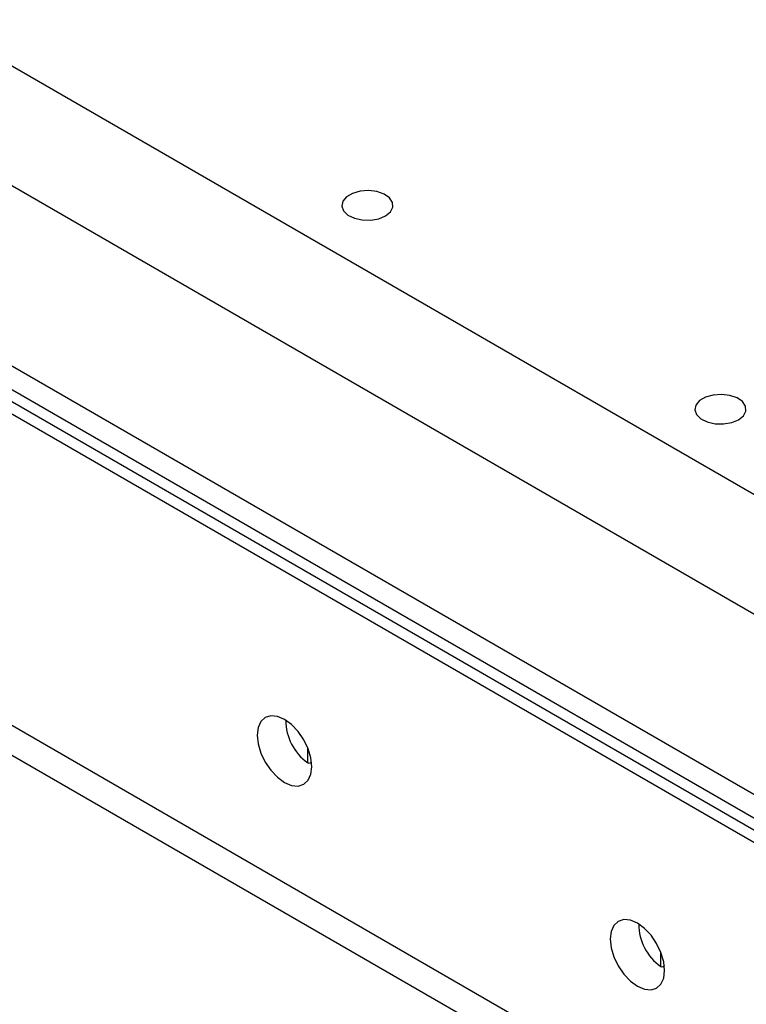
# Model space of a CAD drawing. Units: millimetres. Extents: x 8 to 201, y 4 to 288.
# Drawn here: x 139 to 143, y 143 to 147 of the extents above; entities that cross this region are included whole.
import ezdxf

# ---------------------------------------------------------------- set-up
doc = ezdxf.new("R2010")
doc.units = ezdxf.units.MM

msp = doc.modelspace()

# ---------------------------------------------------------------- linework, layer by layer
at = {"color": 7, "linetype": 'Continuous', "lineweight": 25}
for p, q in [((163.18799, 133.34051), (137.26074, 148.30799)), ((162.95229, 132.93226), (137.02504, 147.89974)), ((137.16646, 147.00156), (162.81087, 132.19736)), ((163.09371, 131.92518), (137.16646, 146.89266)), ((137.14289, 146.7974), (163.07014, 131.82992)), ((162.99943, 131.92516), (137.30789, 146.75658)), ((162.7873, 130.44182), (136.86005, 145.40931)), ((162.98728, 130.46163), (137.06003, 145.42911)), ((140.70789, 144.06556), (140.70789, 144.0589)), ((140.80806, 143.8725), (140.80806, 143.9386)), ((140.82456, 143.87518), (140.81396, 143.86906)), ((142.31067, 143.1403), (142.31067, 143.13363)), ((142.41084, 142.94724), (142.41084, 143.01334)), ((142.42733, 142.94992), (142.41673, 142.9438))]:
    msp.add_line(p, q, dxfattribs=at)
at = {"color": 7, "linetype": 'Continuous', "lineweight": 25, "flags": 128}
for points in [[(141.16162, 146.35541), (141.18393, 146.37346), (141.19489, 146.39471), (141.19331, 146.41686), (141.17934, 146.43751), (141.15452, 146.45443), (141.12153, 146.46578), (141.08394, 146.47033), (141.04583, 146.46759), (141.01133, 146.45785), (140.98417, 146.44217), (140.96731, 146.42225), (140.96255, 146.40025), (140.97044, 146.37855), (140.9901, 146.35951), (141.0194, 146.34518), (141.05518, 146.33712), (141.09355, 146.3362), (141.13036, 146.34253), (141.16162, 146.35541)], [(142.76439, 145.43015), (142.78671, 145.44819), (142.79767, 145.46944), (142.79608, 145.4916), (142.78212, 145.51225), (142.7573, 145.52917), (142.72431, 145.54052), (142.68672, 145.54507), (142.64861, 145.54232), (142.6141, 145.53259), (142.58695, 145.51691), (142.57008, 145.49699), (142.56533, 145.47499), (142.57321, 145.45329), (142.59287, 145.43425), (142.62218, 145.41992), (142.65796, 145.41186), (142.69633, 145.41094), (142.73314, 145.41727), (142.76439, 145.43015)], [(140.82574, 143.8548), (140.82153, 143.89421), (140.80916, 143.93581), (140.7895, 143.97676), (140.76387, 144.01426), (140.73403, 144.04577), (140.702, 144.06913), (140.66997, 144.08275), (140.64013, 144.0857), (140.6145, 144.07779), (140.59483, 144.05954), (140.58247, 144.03222), (140.57825, 143.99767), (140.58247, 143.95825), (140.59483, 143.91665), (140.6145, 143.8757), (140.64013, 143.8382), (140.66997, 143.80669), (140.702, 143.78334), (140.73403, 143.76972), (140.76387, 143.76676), (140.7895, 143.77468), (140.80916, 143.79292), (140.82153, 143.82025), (140.82574, 143.8548)], [(140.81396, 143.86906), (140.81062, 143.87101), (140.80806, 143.8725)], [(142.42852, 142.92953), (142.4243, 142.96895), (142.41194, 143.01055), (142.39227, 143.0515), (142.36665, 143.089), (142.3368, 143.12051), (142.30477, 143.14386), (142.27275, 143.15748), (142.2429, 143.16044), (142.21727, 143.15252), (142.19761, 143.13428), (142.18525, 143.10695), (142.18103, 143.0724), (142.18525, 143.03299), (142.19761, 142.99139), (142.21727, 142.95044), (142.2429, 142.91294), (142.27275, 142.88143), (142.30477, 142.85807), (142.3368, 142.84445), (142.36665, 142.8415), (142.39227, 142.84941), (142.41194, 142.86766), (142.4243, 142.89498), (142.42852, 142.92953)], [(142.41673, 142.9438), (142.4134, 142.94575), (142.41084, 142.94724)]]:
    msp.add_lwpolyline(points, dxfattribs=at)
at = {"color": 7, "linetype": 'Continuous', "lineweight": 25}
for centre in [(140.94485, 144.06581), (142.54763, 143.14055)]:
    msp.add_arc(centre, 0.23681, 180.08372, 234.71651, dxfattribs=at)

doc.saveas('drawing.dxf')
